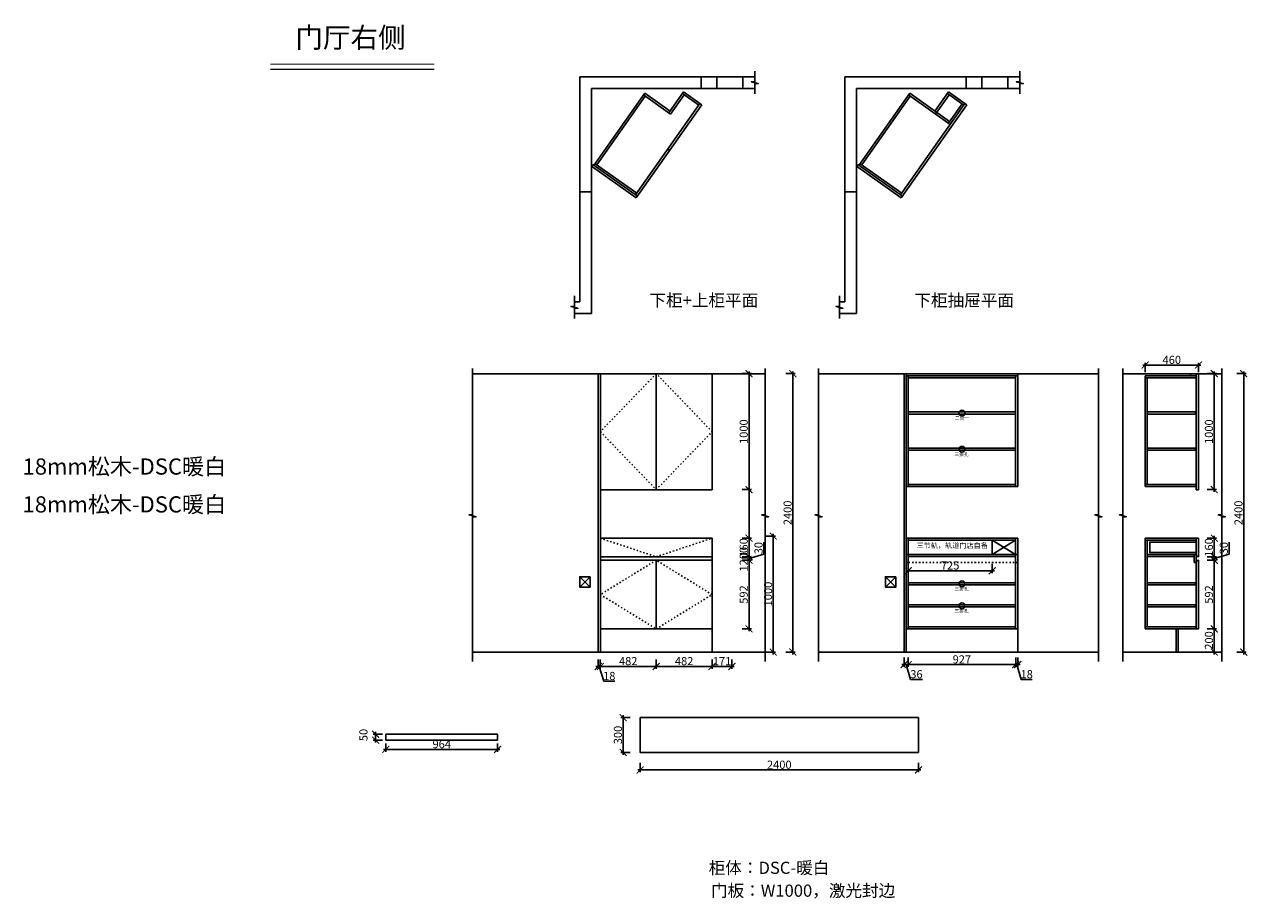
# Model space of a CAD drawing. Units: millimetres. Extents: x 92954 to 103504, y -310796 to -303261.
import ezdxf

# ---------------------------------------------------------------- set-up
doc = ezdxf.new("R2010")
doc.units = ezdxf.units.MM
doc.header["$PDMODE"] = 35
doc.header["$PDSIZE"] = -20
doc.linetypes.add('ACAD_ISO03W100', pattern=[30, 12, -18])
doc.layers.add('1', color=7, linetype='Continuous', lineweight=20)
for name, color, linetype in [('墙体', 4, 'Continuous'), ('开门方向', 8, 'ACAD_ISO03W100'), ('门板', 3, 'Continuous')]:
    doc.layers.add(name, color=color, linetype=linetype)
doc.styles.get("Standard").update_dxf_attribs({"font": 'arial.ttf'})
doc.dimstyles.new('ISO-25', dxfattribs={"dimtxt": 70, "dimasz": 60, "dimexe": 20, "dimexo": 30, "dimtad": 1, "dimdec": 0, "dimdsep": 46, "dimtxsty": 'Standard', "dimblk": 'ARCHTICK', "dimcen": 2.5, "dimdle": 20, "dimclrd": 1, "dimclre": 1, "dimclrt": 1, "dimadec": 0, "dimazin": 0, "dimtfac": 1, "dimtdec": 0, "dimtmove": 1, "dimatfit": 3, "dimfxl": 60, "dimfxlon": 1, "dimarcsym": 0})

# ---------------------------------------------------------------- blocks, each defined once
blk = doc.blocks.new('_ArchTick')
at = {"color": 0, "linetype": 'ByBlock', "const_width": 0.15}
blk.add_lwpolyline([(-0.5, -0.5), (0.5, 0.5)], dxfattribs=at)
blk = doc.blocks.new('*D3')
at = {"color": 1, "lineweight": -2, "transparency": 16777216}
for p, q in [((97883, -308795), (97941, -308795)), ((97903, -308735), (97903, -308815)), ((97912, -308795), (97951, -308923)), ((97921, -308735), (97921, -308815)), ((97951, -308923), (98046, -308923))]:
    blk.add_line(p, q, dxfattribs=at)
at = {"layer": 'Defpoints', "color": 0, "transparency": 16777216}
for p in [(97903, -308471), (97921, -308671), (97921, -308795)]:
    blk.add_point(p, dxfattribs=at)
at = {"color": 1, "lineweight": -2, "transparency": 16777216, "xscale": 60, "yscale": 60, "zscale": 60, "rotation": 180}
blk.add_blockref('_ArchTick', (97903, -308795), dxfattribs=at)
at = {"color": 1, "lineweight": -2, "transparency": 16777216, "xscale": 60, "yscale": 60, "zscale": 60}
blk.add_blockref('_ArchTick', (97921, -308795), dxfattribs=at)
at = {"color": 1, "transparency": 16777216, "insert": (97998, -308886), "char_height": 70, "attachment_point": 5}
blk.add_mtext('18', dxfattribs=at)
blk = doc.blocks.new('*D4')
at = {"color": 1, "lineweight": -2, "transparency": 16777216}
for p, q in [((97901, -308795), (98423, -308795)), ((97921, -308735), (97921, -308815)), ((98403, -308735), (98403, -308815))]:
    blk.add_line(p, q, dxfattribs=at)
at = {"layer": 'Defpoints', "color": 0, "transparency": 16777216}
for p in [(98403, -308471), (97921, -308671), (98403, -308795)]:
    blk.add_point(p, dxfattribs=at)
at = {"color": 1, "lineweight": -2, "transparency": 16777216, "xscale": 60, "yscale": 60, "zscale": 60, "rotation": 180}
blk.add_blockref('_ArchTick', (97921, -308795), dxfattribs=at)
at = {"color": 1, "lineweight": -2, "transparency": 16777216, "xscale": 60, "yscale": 60, "zscale": 60}
blk.add_blockref('_ArchTick', (98403, -308795), dxfattribs=at)
at = {"color": 1, "transparency": 16777216, "insert": (98162, -308758), "char_height": 70, "attachment_point": 5}
blk.add_mtext('482', dxfattribs=at)
blk = doc.blocks.new('*D5')
at = {"color": 1, "lineweight": -2, "transparency": 16777216}
for p, q in [((98383, -308795), (98905, -308795)), ((98403, -308735), (98403, -308815)), ((98885, -308735), (98885, -308815))]:
    blk.add_line(p, q, dxfattribs=at)
at = {"layer": 'Defpoints', "color": 0, "transparency": 16777216}
for p in [(98403, -308471), (98885, -308471), (98885, -308795)]:
    blk.add_point(p, dxfattribs=at)
at = {"color": 1, "lineweight": -2, "transparency": 16777216, "xscale": 60, "yscale": 60, "zscale": 60, "rotation": 180}
blk.add_blockref('_ArchTick', (98403, -308795), dxfattribs=at)
at = {"color": 1, "lineweight": -2, "transparency": 16777216, "xscale": 60, "yscale": 60, "zscale": 60}
blk.add_blockref('_ArchTick', (98885, -308795), dxfattribs=at)
at = {"color": 1, "transparency": 16777216, "insert": (98644, -308758), "char_height": 70, "attachment_point": 5}
blk.add_mtext('482', dxfattribs=at)
blk = doc.blocks.new('*D6')
at = {"color": 1, "lineweight": -2, "transparency": 16777216}
for p, q in [((98865, -308795), (99076, -308795)), ((98885, -308735), (98885, -308815)), ((99056, -308735), (99056, -308815))]:
    blk.add_line(p, q, dxfattribs=at)
at = {"layer": 'Defpoints', "color": 0, "transparency": 16777216}
for p in [(98885, -308471), (99056, -308671), (99056, -308795)]:
    blk.add_point(p, dxfattribs=at)
at = {"color": 1, "lineweight": -2, "transparency": 16777216, "xscale": 60, "yscale": 60, "zscale": 60, "rotation": 180}
blk.add_blockref('_ArchTick', (98885, -308795), dxfattribs=at)
at = {"color": 1, "lineweight": -2, "transparency": 16777216, "xscale": 60, "yscale": 60, "zscale": 60}
blk.add_blockref('_ArchTick', (99056, -308795), dxfattribs=at)
at = {"color": 1, "transparency": 16777216, "insert": (98971, -308759), "char_height": 70, "attachment_point": 5}
blk.add_mtext('171', dxfattribs=at)
blk = doc.blocks.new('*D7')
at = {"color": 1, "lineweight": -2, "transparency": 16777216}
for p, q in [((99144, -307271), (99224, -307271)), ((99204, -307251), (99204, -308491)), ((99144, -308471), (99224, -308471))]:
    blk.add_line(p, q, dxfattribs=at)
at = {"layer": 'Defpoints', "color": 0, "transparency": 16777216}
for p in [(98885, -307271), (98885, -308471), (99204, -308471)]:
    blk.add_point(p, dxfattribs=at)
at = {"color": 1, "lineweight": -2, "transparency": 16777216, "xscale": 60, "yscale": 60, "zscale": 60}
for p, rotation in [((99204, -307271), 90), ((99204, -308471), 270)]:
    blk.add_blockref('_ArchTick', p, dxfattribs=dict(at, rotation=rotation))
at = {"color": 1, "transparency": 16777216, "insert": (99167, -307871), "char_height": 70, "attachment_point": 5, "rotation": 90}
blk.add_mtext('1200', dxfattribs=at)
blk = doc.blocks.new('*D8')
at = {"color": 1, "lineweight": -2, "transparency": 16777216}
for p, q in [((99204, -308491), (99204, -307859)), ((99144, -307879), (99224, -307879)), ((99144, -308471), (99224, -308471))]:
    blk.add_line(p, q, dxfattribs=at)
at = {"layer": 'Defpoints', "color": 0, "transparency": 16777216}
for p in [(98885, -307879), (99204, -307879), (98885, -308471)]:
    blk.add_point(p, dxfattribs=at)
at = {"color": 1, "lineweight": -2, "transparency": 16777216, "xscale": 60, "yscale": 60, "zscale": 60}
for p, rotation in [((99204, -307879), 90), ((99204, -308471), 270)]:
    blk.add_blockref('_ArchTick', p, dxfattribs=dict(at, rotation=rotation))
at = {"color": 1, "transparency": 16777216, "insert": (99167, -308175), "char_height": 70, "attachment_point": 5, "rotation": 90}
blk.add_mtext('592', dxfattribs=at)
blk = doc.blocks.new('*D9')
at = {"color": 1, "lineweight": -2, "transparency": 16777216}
for p, q in [((99332, -307826), (99332, -307725)), ((99144, -307849), (99224, -307849)), ((99204, -307864), (99332, -307826)), ((99204, -307899), (99204, -307829)), ((99144, -307879), (99224, -307879))]:
    blk.add_line(p, q, dxfattribs=at)
at = {"layer": 'Defpoints', "color": 0, "transparency": 16777216}
for p in [(98885, -307849), (99204, -307849), (98885, -307879)]:
    blk.add_point(p, dxfattribs=at)
at = {"color": 1, "lineweight": -2, "transparency": 16777216, "xscale": 60, "yscale": 60, "zscale": 60}
for p, rotation in [((99204, -307849), 90), ((99204, -307879), 270)]:
    blk.add_blockref('_ArchTick', p, dxfattribs=dict(at, rotation=rotation))
at = {"color": 1, "transparency": 16777216, "insert": (99295, -307775), "char_height": 70, "attachment_point": 5, "rotation": 90}
blk.add_mtext('30', dxfattribs=at)
blk = doc.blocks.new('*D10')
at = {"color": 1, "lineweight": -2, "transparency": 16777216}
for p, q in [((99144, -307689), (99224, -307689)), ((99204, -307869), (99204, -307669)), ((99144, -307849), (99224, -307849))]:
    blk.add_line(p, q, dxfattribs=at)
at = {"layer": 'Defpoints', "color": 0, "transparency": 16777216}
for p in [(98885, -307689), (99204, -307689), (98885, -307849)]:
    blk.add_point(p, dxfattribs=at)
at = {"color": 1, "lineweight": -2, "transparency": 16777216, "xscale": 60, "yscale": 60, "zscale": 60}
for p, rotation in [((99204, -307689), 90), ((99204, -307849), 270)]:
    blk.add_blockref('_ArchTick', p, dxfattribs=dict(at, rotation=rotation))
at = {"color": 1, "transparency": 16777216, "insert": (99167, -307769), "char_height": 70, "attachment_point": 5, "rotation": 90}
blk.add_mtext('160', dxfattribs=at)
blk = doc.blocks.new('*D11')
at = {"color": 1, "lineweight": -2, "transparency": 16777216}
for p, q in [((99144, -306271), (99224, -306271)), ((99204, -307291), (99204, -306251)), ((99144, -307271), (99224, -307271))]:
    blk.add_line(p, q, dxfattribs=at)
at = {"layer": 'Defpoints', "color": 0, "transparency": 16777216}
for p in [(98885, -306271), (99204, -306271), (98885, -307271)]:
    blk.add_point(p, dxfattribs=at)
at = {"color": 1, "lineweight": -2, "transparency": 16777216, "xscale": 60, "yscale": 60, "zscale": 60}
for p, rotation in [((99204, -306271), 90), ((99204, -307271), 270)]:
    blk.add_blockref('_ArchTick', p, dxfattribs=dict(at, rotation=rotation))
at = {"color": 1, "transparency": 16777216, "insert": (99167, -306771), "char_height": 70, "attachment_point": 5, "rotation": 90}
blk.add_mtext('1000', dxfattribs=at)
blk = doc.blocks.new('*D12')
at = {"color": 1, "lineweight": -2, "transparency": 16777216}
for p, q in [((99353, -307671), (99433, -307671)), ((99413, -308691), (99413, -307651)), ((99353, -308671), (99433, -308671))]:
    blk.add_line(p, q, dxfattribs=at)
at = {"layer": 'Defpoints', "color": 0, "transparency": 16777216}
for p in [(98885, -307671), (99413, -307671), (98885, -308671)]:
    blk.add_point(p, dxfattribs=at)
at = {"color": 1, "lineweight": -2, "transparency": 16777216, "xscale": 60, "yscale": 60, "zscale": 60}
for p, rotation in [((99413, -307671), 90), ((99413, -308671), 270)]:
    blk.add_blockref('_ArchTick', p, dxfattribs=dict(at, rotation=rotation))
at = {"color": 1, "transparency": 16777216, "insert": (99377, -308171), "char_height": 70, "attachment_point": 5, "rotation": 90}
blk.add_mtext('1000', dxfattribs=at)
blk = doc.blocks.new('*D13')
at = {"color": 1, "lineweight": -2, "transparency": 16777216}
for p, q in [((99522, -306271), (99602, -306271)), ((99582, -306251), (99582, -308691)), ((99522, -308671), (99602, -308671))]:
    blk.add_line(p, q, dxfattribs=at)
at = {"layer": 'Defpoints', "color": 0, "transparency": 16777216}
for p in [(99056, -306271), (99056, -308671), (99582, -308671)]:
    blk.add_point(p, dxfattribs=at)
at = {"color": 1, "lineweight": -2, "transparency": 16777216, "xscale": 60, "yscale": 60, "zscale": 60}
for p, rotation in [((99582, -306271), 90), ((99582, -308671), 270)]:
    blk.add_blockref('_ArchTick', p, dxfattribs=dict(at, rotation=rotation))
at = {"color": 1, "transparency": 16777216, "insert": (99546, -307471), "char_height": 70, "attachment_point": 5, "rotation": 90}
blk.add_mtext('2400', dxfattribs=at)
blk = doc.blocks.new('ASDFA')
blk.add_circle((48974, -7427), 25)
at = {"insert": (48909, -7456), "char_height": 30, "attachment_point": 1}
blk.add_mtext_dynamic_manual_height_columns('{\\fSimSun|b0|i0|c134|p2;三排孔}', width=472.59, gutter_width=12.5, heights=[0], dxfattribs=at)
blk = doc.blocks.new('DASFDAS')
blk.add_circle((48974, -7570), 25)
at = {"insert": (48913, -7598), "char_height": 30, "attachment_point": 1}
blk.add_mtext_dynamic_manual_height_columns('{\\fSimSun|b0|i0|c134|p2;二合一}', width=472.59, gutter_width=12.5, heights=[0], dxfattribs=at)
blk = doc.blocks.new('*D14')
at = {"color": 1, "lineweight": -2, "transparency": 16777216}
for p, q in [((100521, -308779), (100597, -308779)), ((100541, -308719), (100541, -308799)), ((100559, -308779), (100597, -308907)), ((100577, -308719), (100577, -308799)), ((100597, -308907), (100699, -308907))]:
    blk.add_line(p, q, dxfattribs=at)
at = {"layer": 'Defpoints', "color": 0, "transparency": 16777216}
for p in [(100541, -308458), (100577, -308471), (100577, -308779)]:
    blk.add_point(p, dxfattribs=at)
at = {"color": 1, "lineweight": -2, "transparency": 16777216, "xscale": 60, "yscale": 60, "zscale": 60, "rotation": 180}
blk.add_blockref('_ArchTick', (100541, -308779), dxfattribs=at)
at = {"color": 1, "lineweight": -2, "transparency": 16777216, "xscale": 60, "yscale": 60, "zscale": 60}
blk.add_blockref('_ArchTick', (100577, -308779), dxfattribs=at)
at = {"color": 1, "transparency": 16777216, "insert": (100648, -308871), "char_height": 70, "attachment_point": 5}
blk.add_mtext('36', dxfattribs=at)
blk = doc.blocks.new('*D15')
at = {"color": 1, "lineweight": -2, "transparency": 16777216}
for p, q in [((100557, -308779), (101524, -308779)), ((100577, -308719), (100577, -308799)), ((101504, -308719), (101504, -308799))]:
    blk.add_line(p, q, dxfattribs=at)
at = {"layer": 'Defpoints', "color": 0, "transparency": 16777216}
for p in [(100577, -308471), (101504, -308471), (101504, -308779)]:
    blk.add_point(p, dxfattribs=at)
at = {"color": 1, "lineweight": -2, "transparency": 16777216, "xscale": 60, "yscale": 60, "zscale": 60, "rotation": 180}
blk.add_blockref('_ArchTick', (100577, -308779), dxfattribs=at)
at = {"color": 1, "lineweight": -2, "transparency": 16777216, "xscale": 60, "yscale": 60, "zscale": 60}
blk.add_blockref('_ArchTick', (101504, -308779), dxfattribs=at)
at = {"color": 1, "transparency": 16777216, "insert": (101040, -308743), "char_height": 70, "attachment_point": 5}
blk.add_mtext('927', dxfattribs=at)
blk = doc.blocks.new('*D16')
at = {"color": 1, "lineweight": -2, "transparency": 16777216}
for p, q in [((101484, -308779), (101542, -308779)), ((101504, -308719), (101504, -308799)), ((101513, -308779), (101551, -308907)), ((101522, -308719), (101522, -308799)), ((101551, -308907), (101646, -308907))]:
    blk.add_line(p, q, dxfattribs=at)
at = {"layer": 'Defpoints', "color": 0, "transparency": 16777216}
for p in [(101504, -308471), (101522, -308471), (101522, -308779)]:
    blk.add_point(p, dxfattribs=at)
at = {"color": 1, "lineweight": -2, "transparency": 16777216, "xscale": 60, "yscale": 60, "zscale": 60, "rotation": 180}
blk.add_blockref('_ArchTick', (101504, -308779), dxfattribs=at)
at = {"color": 1, "lineweight": -2, "transparency": 16777216, "xscale": 60, "yscale": 60, "zscale": 60}
blk.add_blockref('_ArchTick', (101522, -308779), dxfattribs=at)
at = {"color": 1, "transparency": 16777216, "insert": (101599, -308871), "char_height": 70, "attachment_point": 5}
blk.add_mtext('18', dxfattribs=at)
blk = doc.blocks.new('*D17')
at = {"color": 1, "lineweight": -2, "transparency": 16777216}
for p, q in [((100577, -307910), (100577, -307990)), ((101302, -307910), (101302, -307990)), ((100557, -307970), (101322, -307970))]:
    blk.add_line(p, q, dxfattribs=at)
at = {"layer": 'Defpoints', "color": 0, "transparency": 16777216}
for p in [(100577, -307793), (101302, -307793), (101302, -307970)]:
    blk.add_point(p, dxfattribs=at)
at = {"color": 1, "lineweight": -2, "transparency": 16777216, "xscale": 60, "yscale": 60, "zscale": 60, "rotation": 180}
blk.add_blockref('_ArchTick', (100577, -307970), dxfattribs=at)
at = {"color": 1, "lineweight": -2, "transparency": 16777216, "xscale": 60, "yscale": 60, "zscale": 60}
blk.add_blockref('_ArchTick', (101302, -307970), dxfattribs=at)
at = {"color": 1, "transparency": 16777216, "insert": (100939, -307934), "char_height": 70, "attachment_point": 5}
blk.add_mtext('725', dxfattribs=at)
blk = doc.blocks.new('*D18')
at = {"color": 1, "lineweight": -2, "transparency": 16777216}
for p, q in [((103157, -308471), (103237, -308471)), ((103217, -308691), (103217, -308451)), ((103157, -308671), (103237, -308671))]:
    blk.add_line(p, q, dxfattribs=at)
at = {"layer": 'Defpoints', "color": 0, "transparency": 16777216}
for p in [(102906, -308471), (103217, -308471), (102897, -308671)]:
    blk.add_point(p, dxfattribs=at)
at = {"color": 1, "lineweight": -2, "transparency": 16777216, "xscale": 60, "yscale": 60, "zscale": 60}
for p, rotation in [((103217, -308471), 90), ((103217, -308671), 270)]:
    blk.add_blockref('_ArchTick', p, dxfattribs=dict(at, rotation=rotation))
at = {"color": 1, "transparency": 16777216, "insert": (103180, -308571), "char_height": 70, "attachment_point": 5, "rotation": 90}
blk.add_mtext('200', dxfattribs=at)
blk = doc.blocks.new('*D19')
at = {"color": 1, "lineweight": -2, "transparency": 16777216}
for p, q in [((103217, -308491), (103217, -307859)), ((103157, -307879), (103237, -307879)), ((103157, -308471), (103237, -308471))]:
    blk.add_line(p, q, dxfattribs=at)
at = {"layer": 'Defpoints', "color": 0, "transparency": 16777216}
for p in [(103081, -307879), (103217, -307879), (102906, -308471)]:
    blk.add_point(p, dxfattribs=at)
at = {"color": 1, "lineweight": -2, "transparency": 16777216, "xscale": 60, "yscale": 60, "zscale": 60}
for p, rotation in [((103217, -307879), 90), ((103217, -308471), 270)]:
    blk.add_blockref('_ArchTick', p, dxfattribs=dict(at, rotation=rotation))
at = {"color": 1, "transparency": 16777216, "insert": (103180, -308175), "char_height": 70, "attachment_point": 5, "rotation": 90}
blk.add_mtext('592', dxfattribs=at)
blk = doc.blocks.new('*D20')
at = {"color": 1, "lineweight": -2, "transparency": 16777216}
for p, q in [((103345, -307826), (103345, -307725)), ((103157, -307849), (103237, -307849)), ((103217, -307864), (103345, -307826)), ((103217, -307899), (103217, -307829)), ((103157, -307879), (103237, -307879))]:
    blk.add_line(p, q, dxfattribs=at)
at = {"layer": 'Defpoints', "color": 0, "transparency": 16777216}
for p in [(103081, -307849), (103217, -307849), (103081, -307879)]:
    blk.add_point(p, dxfattribs=at)
at = {"color": 1, "lineweight": -2, "transparency": 16777216, "xscale": 60, "yscale": 60, "zscale": 60}
for p, rotation in [((103217, -307849), 90), ((103217, -307879), 270)]:
    blk.add_blockref('_ArchTick', p, dxfattribs=dict(at, rotation=rotation))
at = {"color": 1, "transparency": 16777216, "insert": (103308, -307775), "char_height": 70, "attachment_point": 5, "rotation": 90}
blk.add_mtext('30', dxfattribs=at)
blk = doc.blocks.new('*D21')
at = {"color": 1, "lineweight": -2, "transparency": 16777216}
for p, q in [((103157, -307689), (103237, -307689)), ((103217, -307869), (103217, -307669)), ((103157, -307849), (103237, -307849))]:
    blk.add_line(p, q, dxfattribs=at)
at = {"layer": 'Defpoints', "color": 0, "transparency": 16777216}
for p in [(103081, -307689), (103217, -307689), (103081, -307849)]:
    blk.add_point(p, dxfattribs=at)
at = {"color": 1, "lineweight": -2, "transparency": 16777216, "xscale": 60, "yscale": 60, "zscale": 60}
for p, rotation in [((103217, -307689), 90), ((103217, -307849), 270)]:
    blk.add_blockref('_ArchTick', p, dxfattribs=dict(at, rotation=rotation))
at = {"color": 1, "transparency": 16777216, "insert": (103180, -307769), "char_height": 70, "attachment_point": 5, "rotation": 90}
blk.add_mtext('160', dxfattribs=at)
blk = doc.blocks.new('*D22')
at = {"color": 1, "lineweight": -2, "transparency": 16777216}
for p, q in [((103157, -306271), (103237, -306271)), ((103217, -307291), (103217, -306251)), ((103157, -307271), (103237, -307271))]:
    blk.add_line(p, q, dxfattribs=at)
at = {"layer": 'Defpoints', "color": 0, "transparency": 16777216}
for p in [(103081, -306271), (103217, -306271), (103081, -307271)]:
    blk.add_point(p, dxfattribs=at)
at = {"color": 1, "lineweight": -2, "transparency": 16777216, "xscale": 60, "yscale": 60, "zscale": 60}
for p, rotation in [((103217, -306271), 90), ((103217, -307271), 270)]:
    blk.add_blockref('_ArchTick', p, dxfattribs=dict(at, rotation=rotation))
at = {"color": 1, "transparency": 16777216, "insert": (103180, -306771), "char_height": 70, "attachment_point": 5, "rotation": 90}
blk.add_mtext('1000', dxfattribs=at)
blk = doc.blocks.new('*D23')
at = {"color": 1, "lineweight": -2, "transparency": 16777216}
for p, q in [((103411, -306271), (103491, -306271)), ((103471, -308691), (103471, -306251)), ((103411, -308671), (103491, -308671))]:
    blk.add_line(p, q, dxfattribs=at)
at = {"layer": 'Defpoints', "color": 0, "transparency": 16777216}
for p in [(103011, -306271), (103471, -306271), (102888, -308671)]:
    blk.add_point(p, dxfattribs=at)
at = {"color": 1, "lineweight": -2, "transparency": 16777216, "xscale": 60, "yscale": 60, "zscale": 60}
for p, rotation in [((103471, -306271), 90), ((103471, -308671), 270)]:
    blk.add_blockref('_ArchTick', p, dxfattribs=dict(at, rotation=rotation))
at = {"color": 1, "transparency": 16777216, "insert": (103435, -307471), "char_height": 70, "attachment_point": 5, "rotation": 90}
blk.add_mtext('2400', dxfattribs=at)
blk = doc.blocks.new('*D24')
at = {"color": 1, "lineweight": -2, "transparency": 16777216}
for p, q in [((102601, -306197), (103101, -306197)), ((102621, -306257), (102621, -306177)), ((103081, -306257), (103081, -306177))]:
    blk.add_line(p, q, dxfattribs=at)
at = {"layer": 'Defpoints', "color": 0, "transparency": 16777216}
for p in [(103081, -306197), (102621, -306385), (103081, -306385)]:
    blk.add_point(p, dxfattribs=at)
at = {"color": 1, "lineweight": -2, "transparency": 16777216, "xscale": 60, "yscale": 60, "zscale": 60, "rotation": 180}
blk.add_blockref('_ArchTick', (102621, -306197), dxfattribs=at)
at = {"color": 1, "lineweight": -2, "transparency": 16777216, "xscale": 60, "yscale": 60, "zscale": 60}
blk.add_blockref('_ArchTick', (103081, -306197), dxfattribs=at)
at = {"color": 1, "transparency": 16777216, "insert": (102851, -306161), "char_height": 70, "attachment_point": 5}
blk.add_mtext('460', dxfattribs=at)
blk = doc.blocks.new('*D25')
at = {"color": 1, "lineweight": -2, "transparency": 16777216}
for p, q in [((96051, -309510), (97055, -309510)), ((96071, -309460), (96071, -309530)), ((97035, -309460), (97035, -309530))]:
    blk.add_line(p, q, dxfattribs=at)
at = {"layer": 'Defpoints', "color": 0, "transparency": 16777216}
for p in [(96071, -309430), (97035, -309430), (97035, -309510)]:
    blk.add_point(p, dxfattribs=at)
at = {"color": 1, "lineweight": -2, "transparency": 16777216, "xscale": 60, "yscale": 60, "zscale": 60, "rotation": 180}
blk.add_blockref('_ArchTick', (96071, -309510), dxfattribs=at)
at = {"color": 1, "lineweight": -2, "transparency": 16777216, "xscale": 60, "yscale": 60, "zscale": 60}
blk.add_blockref('_ArchTick', (97035, -309510), dxfattribs=at)
at = {"color": 1, "transparency": 16777216, "insert": (96553, -309474), "char_height": 70, "attachment_point": 5}
blk.add_mtext('964', dxfattribs=at)
blk = doc.blocks.new('*D26')
at = {"color": 1, "lineweight": -2, "transparency": 16777216}
for p, q in [((96041, -309380), (95963, -309380)), ((96041, -309430), (95963, -309430)), ((95983, -309450), (95983, -309360))]:
    blk.add_line(p, q, dxfattribs=at)
at = {"layer": 'Defpoints', "color": 0, "transparency": 16777216}
for p in [(95983, -309380), (96071, -309380), (96071, -309430)]:
    blk.add_point(p, dxfattribs=at)
at = {"color": 1, "lineweight": -2, "transparency": 16777216, "xscale": 60, "yscale": 60, "zscale": 60}
for p, rotation in [((95983, -309380), 90), ((95983, -309430), 270)]:
    blk.add_blockref('_ArchTick', p, dxfattribs=dict(at, rotation=rotation))
at = {"color": 1, "transparency": 16777216, "insert": (95887, -309386), "char_height": 70, "attachment_point": 5, "rotation": 90}
blk.add_mtext('50', dxfattribs=at)
blk = doc.blocks.new('*D27')
at = {"color": 1, "lineweight": -2, "transparency": 16777216}
for p, q in [((98118, -309556), (98118, -309216)), ((98178, -309236), (98098, -309236)), ((98178, -309536), (98098, -309536))]:
    blk.add_line(p, q, dxfattribs=at)
at = {"layer": 'Defpoints', "color": 0, "transparency": 16777216}
for p in [(98118, -309236), (98265, -309236), (98265, -309536)]:
    blk.add_point(p, dxfattribs=at)
at = {"color": 1, "lineweight": -2, "transparency": 16777216, "xscale": 60, "yscale": 60, "zscale": 60}
for p, rotation in [((98118, -309236), 90), ((98118, -309536), 270)]:
    blk.add_blockref('_ArchTick', p, dxfattribs=dict(at, rotation=rotation))
at = {"color": 1, "transparency": 16777216, "insert": (98082, -309386), "char_height": 70, "attachment_point": 5, "rotation": 90}
blk.add_mtext('300', dxfattribs=at)
blk = doc.blocks.new('*D28')
at = {"color": 1, "lineweight": -2, "transparency": 16777216}
for p, q in [((98265, -309627), (98265, -309707)), ((100665, -309627), (100665, -309707)), ((98245, -309687), (100685, -309687))]:
    blk.add_line(p, q, dxfattribs=at)
at = {"layer": 'Defpoints', "color": 0, "transparency": 16777216}
for p in [(98265, -309236), (100665, -309236), (100665, -309687)]:
    blk.add_point(p, dxfattribs=at)
at = {"color": 1, "lineweight": -2, "transparency": 16777216, "xscale": 60, "yscale": 60, "zscale": 60, "rotation": 180}
blk.add_blockref('_ArchTick', (98265, -309687), dxfattribs=at)
at = {"color": 1, "lineweight": -2, "transparency": 16777216, "xscale": 60, "yscale": 60, "zscale": 60}
blk.add_blockref('_ArchTick', (100665, -309687), dxfattribs=at)
at = {"color": 1, "transparency": 16777216, "insert": (99465, -309651), "char_height": 70, "attachment_point": 5}
blk.add_mtext('2400', dxfattribs=at)

msp = doc.modelspace()

# ---------------------------------------------------------------- linework, layer by layer
for p, q in [((98639.6, -303841.8), (98512.2, -304022.7)), ((98780.9, -303941.4), (98639.6, -303841.8)), ((100925.1, -303841.8), (100808.1, -304008)), ((101066.4, -303941.4), (100925.1, -303841.8)), ((97866, -304475.7), (98304.1, -303854)), ((97891.1, -304471.3), (98308.4, -303879.1)), ((98293.7, -303868.7), (98526.9, -304033.1)), ((98304.1, -303854), (98522.6, -304008)), ((98644, -303866.9), (98526.9, -304033.1)), ((98770.6, -303956.1), (98629.3, -303856.5)), ((100151.5, -304475.7), (100589.6, -303854)), ((100176.6, -304471.3), (100593.9, -303879.1)), ((100579.2, -303868.7), (100939, -304122.3)), ((100589.6, -303854), (100934.6, -304097.2)), ((100929.5, -303866.9), (100812.4, -304033.1)), ((101056.1, -303956.1), (100914.8, -303856.5)), ((100924.3, -304111.9), (101041.4, -303945.7)), ((98236.1, -304714.5), (97876.3, -304461)), ((100521.6, -304714.5), (100161.8, -304461)), ((101521.8, -306271.3), (101521.8, -307243.3)), ((103010.7, -306271.3), (103010.7, -306289.3)), ((101521.8, -306289.3), (100558.8, -306289.3)), ((100576.8, -306289.3), (100576.8, -307243.3)), ((101503.8, -306307.3), (100576.8, -306307.3)), ((101503.8, -307243.3), (101503.8, -306289.3)), ((102620.7, -306289.3), (103060.7, -306289.3)), ((102620.7, -306289.3), (102620.7, -307243.3)), ((102620.7, -306307.3), (103060.7, -306307.3)), ((102638.7, -306307.3), (102638.7, -307225.3)), ((100576.8, -306601.3), (101503.8, -306601.3)), ((100576.8, -306619.3), (101503.8, -306619.3)), ((100576.8, -306913.3), (101503.8, -306913.3)), ((100576.8, -306931.3), (101503.8, -306931.3)), ((100576.8, -307225.3), (101503.8, -307225.3)), ((103060.7, -307225.3), (102620.7, -307225.3)), ((100558.8, -307243.3), (101521.8, -307243.3)), ((103060.7, -307243.3), (102620.7, -307243.3)), ((100558.8, -307689.3), (101521.8, -307689.3)), ((100576.8, -308471.3), (100576.8, -307689.3)), ((100576.8, -307707.3), (101503.8, -307707.3)), ((101301.8, -307707.3), (101301.8, -307829.3)), ((101301.8, -307829.3), (101503.8, -307707.3)), ((101301.8, -307707.3), (101503.8, -307829.3)), ((101503.8, -307689.3), (101503.8, -308471.3)), ((101521.8, -307689.3), (101521.8, -308471.3)), ((102620.7, -307689.3), (102620.7, -308471.3)), ((103060.7, -307689.3), (102620.7, -307689.3)), ((103060.7, -307707.3), (102620.7, -307707.3)), ((102638.7, -307707.3), (102638.7, -308453.3)), ((100558.8, -307829.3), (101521.8, -307829.3)), ((100576.8, -307847.3), (101503.8, -307847.3)), ((103042.7, -307829.3), (102638.7, -307829.3)), ((103042.7, -307847.3), (102638.7, -307847.3)), ((100558.8, -307899.3), (100576.8, -307899.3)), ((101503.8, -307899.3), (101521.8, -307899.3)), ((101503.8, -308073.3), (100576.8, -308073.3)), ((101503.8, -308091.3), (100576.8, -308091.3)), ((101503.8, -308263.3), (100576.8, -308263.3)), ((101503.8, -308281.3), (100576.8, -308281.3)), ((101503.8, -308453.3), (100576.8, -308453.3)), ((103060.7, -308453.3), (102620.7, -308453.3)), ((103060.7, -308471.3), (102620.7, -308471.3))]:
    msp.add_line(p, q)
for points in [[(102638.7, -306619.3), (103055.7, -306619.3), (103055.7, -306601.3), (102638.7, -306601.3)], [(102638.7, -306931.3), (103055.7, -306931.3), (103055.7, -306913.3), (102638.7, -306913.3)], [(103060.7, -307812.8), (102660.7, -307812.8), (102660.7, -307722.8), (103060.7, -307722.8)], [(102638.7, -308091.3), (103055.7, -308091.3), (103055.7, -308073.3), (102638.7, -308073.3)], [(102638.7, -308281.3), (103055.7, -308281.3), (103055.7, -308263.3), (102638.7, -308263.3)]]:
    msp.add_lwpolyline(points)
for points in [[(98264.5, -309236.3), (100664.5, -309236.3), (100664.5, -309536.3), (98264.5, -309536.3)], [(96071.2, -309380), (97035.2, -309380), (97035.2, -309430), (96071.2, -309430)]]:
    msp.add_lwpolyline(points, close=True)
at = {"layer": '1'}
msp.add_line((95074.9, -303646.6), (96488, -303646.6), dxfattribs=at)
at = {"layer": '1', "const_width": 9.59}
msp.add_lwpolyline([(95074.9, -303602.4), (96488, -303602.4)], dxfattribs=at)
msp.add_lwpolyline([(95074.9, -303602.4), (96488, -303602.4)], dxfattribs=at)
at = {"layer": '墙体'}
for p, q in [((97745.8, -305651.1), (97745.8, -303713.1)), ((97745.8, -303713.1), (99253.6, -303713.1)), ((98790.8, -303813.1), (98790.8, -303713.1)), ((98925.8, -303813.1), (98925.8, -303713.1)), ((99150.8, -303713.1), (99150.8, -303813.1)), ((100031.3, -305651.1), (100031.3, -303713.1)), ((100031.3, -303713.1), (101539.1, -303713.1)), ((101076.3, -303813.1), (101076.3, -303713.1)), ((101211.3, -303813.1), (101211.3, -303713.1)), ((101436.3, -303713.1), (101436.3, -303813.1)), ((97845.8, -305751.1), (97845.8, -303813.1)), ((97845.8, -303813.1), (99253.6, -303813.1)), ((100131.3, -305751.1), (100131.3, -303813.1)), ((100131.3, -303813.1), (101539.1, -303813.1)), ((97745.8, -304703.1), (97845.8, -304703.1)), ((100031.3, -304703.1), (100131.3, -304703.1)), ((97698.1, -305651.1), (97745.8, -305651.1)), ((99983.6, -305651.1), (100031.3, -305651.1)), ((97698.1, -305751.1), (97845.8, -305751.1)), ((99983.6, -305751.1), (100131.3, -305751.1)), ((96819.1, -306271.3), (99343.3, -306271.3)), ((99803.5, -306271.3), (102217.6, -306271.3)), ((102429.4, -306271.3), (103281.3, -306271.3)), ((97743.5, -308111.3), (97833.5, -308021.3)), ((97743.5, -308021.3), (97833.5, -308111.3)), ((100380.8, -308111.3), (100470.8, -308021.3)), ((100380.8, -308021.3), (100470.8, -308111.3)), ((96819.1, -308671.3), (99343.3, -308671.3)), ((99803.5, -308671.3), (102217.6, -308671.3)), ((102429.4, -308671.3), (103281.3, -308671.3))]:
    msp.add_line(p, q, dxfattribs=at)
for points in [[(99253.6, -303857.6), (99253.6, -303770.6), (99283.6, -303770.6), (99223.6, -303755.1), (99253.6, -303755.1), (99253.6, -303664.7)], [(101539.1, -303857.6), (101539.1, -303770.6), (101569.1, -303770.6), (101509.1, -303755.1), (101539.1, -303755.1), (101539.1, -303664.7)], [(97698.1, -305794.4), (97698.1, -305707.4), (97728.1, -305707.4), (97668.1, -305691.9), (97698.1, -305691.9), (97698.1, -305601.5)], [(99983.6, -305794.4), (99983.6, -305707.4), (100013.6, -305707.4), (99953.6, -305691.9), (99983.6, -305691.9), (99983.6, -305601.5)], [(96819.1, -308752), (96819.1, -307504.9), (96849.1, -307504.9), (96789.1, -307489.4), (96819.1, -307489.4), (96819.1, -306226)], [(99343.3, -308752), (99343.3, -307504.9), (99373.3, -307504.9), (99313.3, -307489.4), (99343.3, -307489.4), (99343.3, -306226)], [(99803.5, -308752), (99803.5, -307504.9), (99833.5, -307504.9), (99773.5, -307489.4), (99803.5, -307489.4), (99803.5, -306226)], [(102217.6, -308752), (102217.6, -307504.9), (102247.6, -307504.9), (102187.6, -307489.4), (102217.6, -307489.4), (102217.6, -306226)], [(102429.4, -308752), (102429.4, -307504.9), (102459.4, -307504.9), (102399.4, -307489.4), (102429.4, -307489.4), (102429.4, -306226)], [(103281.3, -308752), (103281.3, -307504.9), (103311.3, -307504.9), (103251.3, -307489.4), (103281.3, -307489.4), (103281.3, -306226)]]:
    msp.add_lwpolyline(points, dxfattribs=at)
for points in [[(97833.5, -308021.3), (97743.5, -308021.3), (97743.5, -308111.3), (97833.5, -308111.3)], [(100470.8, -308021.3), (100380.8, -308021.3), (100380.8, -308111.3), (100470.8, -308111.3)]]:
    msp.add_lwpolyline(points, close=True, dxfattribs=at)
at = {"layer": '开门方向'}
for points in [[(98403.5, -306271.3), (97921.5, -306771.3), (98403.5, -307271.3), (98885.5, -306771.3), (98403.5, -306271.3)], [(97921.5, -307689.3), (98403.5, -307849.3), (98885.5, -307689.3)], [(98403.5, -307879.3), (97921.5, -308175.3), (98403.5, -308471.3), (98885.5, -308175.3), (98403.5, -307879.3)]]:
    msp.add_lwpolyline(points, dxfattribs=at)
at = {"layer": '门板'}
for p, q in [((98225.8, -304729.2), (98780.9, -303941.4)), ((98231.7, -304755.5), (98797.3, -303952.9)), ((98797.3, -303952.9), (98780.9, -303941.4)), ((100511.3, -304729.2), (101066.4, -303941.4)), ((100517.2, -304755.5), (101082.8, -303952.9)), ((101082.8, -303952.9), (101066.4, -303941.4)), ((98519.8, -304346.7), (98503.4, -304335.2)), ((97845.8, -304483.5), (97856.2, -304468.8)), ((98231.7, -304755.5), (97845.8, -304483.5)), ((98242.1, -304740.7), (97856.2, -304468.8)), ((100131.3, -304483.5), (100141.7, -304468.8)), ((100517.2, -304755.5), (100131.3, -304483.5)), ((100527.6, -304740.7), (100141.7, -304468.8)), ((97903.5, -306271.3), (97903.5, -308671.3)), ((97921.5, -306271.3), (97921.5, -308671.3)), ((98403.5, -306271.3), (98403.5, -307271.3)), ((98885.5, -306271.3), (98885.5, -307271.3)), ((100540.8, -306271.3), (100540.8, -308671.3)), ((100558.8, -306271.3), (100558.8, -308671.3)), ((103060.7, -306271.3), (103060.7, -307271.3)), ((103080.7, -306271.3), (103080.7, -307271.3)), ((97921.5, -307271.3), (98885.5, -307271.3)), ((103080.7, -307271.3), (103060.7, -307271.3)), ((97921.5, -307689.3), (98885.5, -307689.3)), ((98885.5, -307689.3), (98885.5, -308671.3)), ((103060.7, -307689.3), (103060.7, -308471.3)), ((103080.7, -307689.3), (103060.7, -307689.3)), ((103080.7, -307689.3), (103080.7, -307849.3)), ((97921.5, -307849.3), (98885.5, -307849.3)), ((103042.7, -307829.3), (103042.7, -307899.3)), ((103042.7, -307829.3), (103060.7, -307829.3)), ((103060.7, -307834.3), (103075.7, -307849.3)), ((103080.7, -307849.3), (103075.7, -307849.3)), ((97921.5, -307879.3), (98885.5, -307879.3)), ((98403.5, -307879.3), (98403.5, -308471.3)), ((103042.7, -307899.3), (103060.7, -307899.3)), ((103060.7, -307894.3), (103075.7, -307879.3)), ((103080.7, -307879.3), (103075.7, -307879.3)), ((103080.7, -307879.3), (103080.7, -308471.3)), ((97921.5, -308471.3), (98885.5, -308471.3)), ((100558.8, -308471.3), (101521.8, -308471.3)), ((101521.8, -308471.3), (101521.8, -308671.3)), ((103060.7, -308471.3), (103080.7, -308471.3)), ((97903.5, -308671.3), (99056.5, -308671.3)), ((100540.8, -308671.3), (101521.8, -308671.3))]:
    msp.add_line(p, q, dxfattribs=at)
at = {"layer": '门板', "linetype": 'ACAD_ISO03W100'}
msp.add_lwpolyline([(100558.8, -307829.3), (101521.8, -307829.3), (101521.8, -307899.3), (100558.8, -307899.3)], close=True, dxfattribs=at)
at = {"layer": '门板'}
msp.add_lwpolyline([(102905.7, -308471.3), (102887.7, -308471.3), (102887.7, -308671.3), (102905.7, -308671.3)], close=True, dxfattribs=at)

# ---------------------------------------------------------------- block references
for name, p in [('DASFDAS', (52066.6, -299040.8)), ('ASDFA', (52066.6, -299495.6)), ('ASDFA', (52066.6, -300655.6)), ('ASDFA', (52066.6, -300845.6))]:
    msp.add_blockref(name, p)

# ---------------------------------------------------------------- texts
at = {"attachment_point": 1}
for s, width, insert, char_height in [('{\\fSimSun|b0|i0|c134|p2;下柜+上柜平面}', 3290.597, (98344.4, -305586.3), 105), ('{\\fSimSun|b0|i0|c134|p2;下柜抽屉平面}', 3290.597, (100629.9, -305586.3), 105), ('{\\fSimSun|b0|i0|c134|p2;三节轨，轨道门店自备}', 970.442, (100649.3, -307729.1), 45), ('{\\fSimSun|b0|i0|c134|p2;柜体：DSC-暖白}', 3290.597, (98855.9, -310478.3), 105), ('{\\fSimSun|b0|i0|c134|p2;\\C3;门板：W1000，激光封边}', 3290.597, (98875.5, -310675.3), 105)]:
    msp.add_mtext_dynamic_manual_height_columns(s, width=width, gutter_width=12.5, heights=[0], dxfattribs=dict(at, insert=insert, char_height=char_height))
at = {"layer": '1', "attachment_point": 1}
for s, insert, char_height, width in [('{\\fSimSun|b0|i0|c134|p2;门厅右侧}', (95290.6, -303286.6), 174.291, 4825.342), ('{\\fSimSun|b0|i0|c134|p2;18mm松木-DSC暖白}', (92937, -307001.9), 139.432, 2231.88), ('{\\fSimSun|b0|i0|c134|p2;18mm松木-DSC暖白}', (92937, -307328.3), 139.432, 2231.88)]:
    msp.add_mtext(s, dxfattribs=dict(at, insert=insert, char_height=char_height, width=width))

# ---------------------------------------------------------------- dimensions: what is measured, and where the dimension line sits
for base, p1, p2, picture, middle in [((103080.7, -306197.4), (102620.7, -306385.1), (103080.7, -306385.1), '*D24', (102850.7, -306161)), ((101301.8, -307970.4), (100576.8, -307793.3), (101301.8, -307793.3), '*D17', (100939.3, -307934.1)), ((97921.5, -308794.5), (97903.5, -308471.3), (97921.5, -308671.3), '*D3', (97951.5, -308886.3)), ((98403.5, -308794.5), (97921.5, -308671.3), (98403.5, -308471.3), '*D4', (98162.5, -308758.2)), ((98885.5, -308794.5), (98403.5, -308471.3), (98885.5, -308471.3), '*D5', (98644.5, -308758.2)), ((99056.5, -308794.5), (98885.5, -308471.3), (99056.5, -308671.3), '*D6', (98971, -308758.8)), ((100576.8, -308779.1), (100540.8, -308458.4), (100576.8, -308471.3), '*D14', (100597.9, -308871)), ((101503.8, -308779.1), (100576.8, -308471.3), (101503.8, -308471.3), '*D15', (101040.3, -308742.8)), ((101521.8, -308779.1), (101503.8, -308471.3), (101521.8, -308471.3), '*D16', (101551.9, -308870.9)), ((100664.5, -309687), (98264.5, -309236.3), (100664.5, -309236.3), '*D28', (99464.5, -309650.6)), ((97035.2, -309510.4), (96071.2, -309430), (97035.2, -309430), '*D25', (96553.2, -309474.1))]:
    dim = msp.add_linear_dim(base=base, p1=p1, p2=p2, dimstyle='ISO-25')
    dim.commit()
    dim.dimension.update_dxf_attribs({"geometry": picture, "text_midpoint": middle})
for base, p1, p2, picture, middle in [((99203.6, -306271.3), (98885.5, -307271.3), (98885.5, -306271.3), '*D11', (99167.3, -306771.3)), ((99582.2, -308671.3), (99056.5, -306271.3), (99056.5, -308671.3), '*D13', (99545.8, -307471.3)), ((103470.9, -306271.3), (102887.7, -308671.3), (103010.7, -306271.3), '*D23', (103434.6, -307471.3)), ((103216.5, -306271.3), (103080.7, -307271.3), (103080.7, -306271.3), '*D22', (103180.2, -306771.3)), ((99203.6, -308471.3), (98885.5, -307271.3), (98885.5, -308471.3), '*D7', (99167.3, -307871.3)), ((99413.3, -307671.3), (98885.5, -308671.3), (98885.5, -307671.3), '*D12', (99376.9, -308171.3)), ((99203.6, -307689.3), (98885.5, -307849.3), (98885.5, -307689.3), '*D10', (99167.3, -307769.3)), ((99203.6, -307849.3), (98885.5, -307879.3), (98885.5, -307849.3), '*D9', (99295.5, -307825.2)), ((103216.5, -307689.3), (103080.7, -307849.3), (103080.7, -307689.3), '*D21', (103180.2, -307769.3)), ((103216.5, -307849.3), (103080.7, -307879.3), (103080.7, -307849.3), '*D20', (103308.4, -307825.2)), ((99203.6, -307879.3), (98885.5, -308471.3), (98885.5, -307879.3), '*D8', (99167.3, -308175.3)), ((103216.5, -307879.3), (102905.7, -308471.3), (103080.7, -307879.3), '*D19', (103180.2, -308175.3)), ((103216.5, -308471.3), (102896.7, -308671.3), (102905.7, -308471.3), '*D18', (103180.2, -308571.3)), ((98117.9, -309236.3), (98264.5, -309536.3), (98264.5, -309236.3), '*D27', (98081.5, -309386.3)), ((95983.1, -309380), (96071.2, -309430), (96071.2, -309380), '*D26', (95886.7, -309386.4))]:
    dim = msp.add_linear_dim(base=base, p1=p1, p2=p2, angle=90, dimstyle='ISO-25')
    dim.commit()
    dim.dimension.update_dxf_attribs({"geometry": picture, "text_midpoint": middle})

doc.saveas('drawing.dxf')
